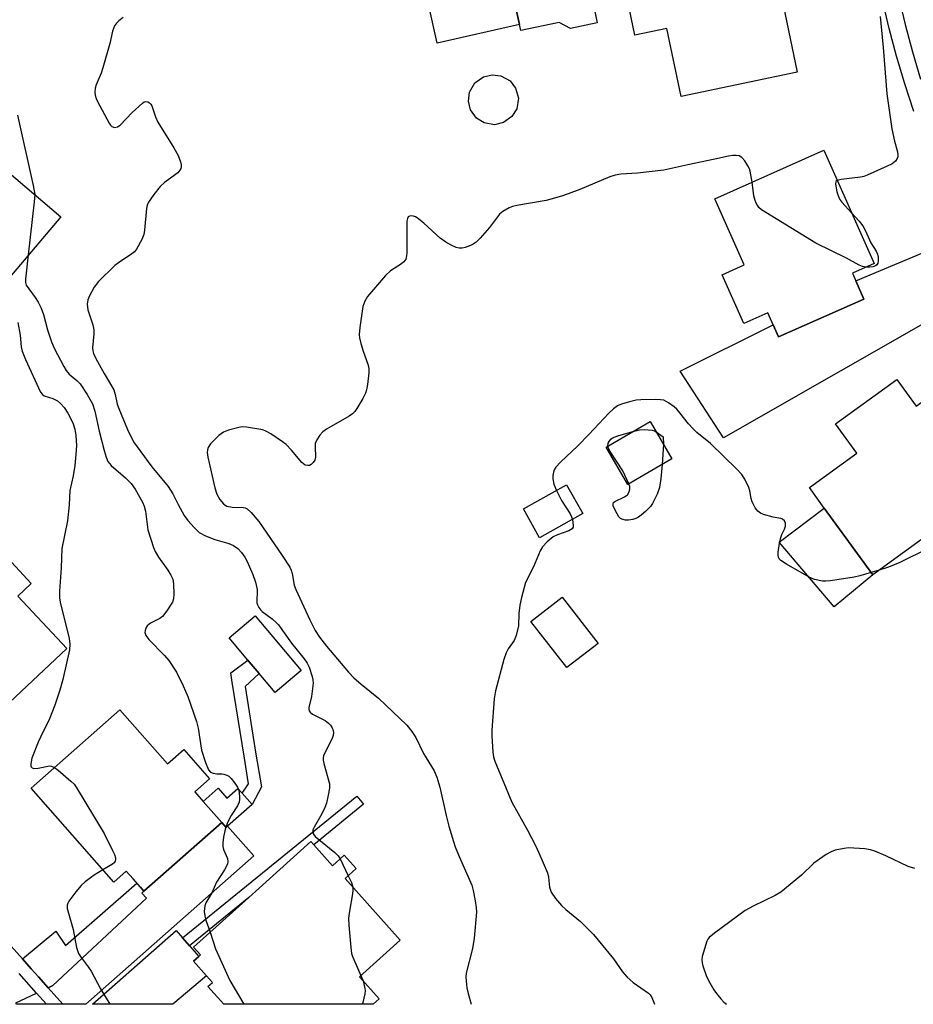
# Model space of a CAD drawing. Units: inches. Extents: x 1273763 to 1279763, y 513452 to 517452.
# Drawn here: x 1275996 to 1276222, y 513452 to 513701 of the extents above; entities that cross this region are included whole.
import ezdxf

# ---------------------------------------------------------------- set-up
doc = ezdxf.new("R2010")
doc.units = ezdxf.units.IN
doc.header["$MEASUREMENT"] = 0
for name, color, linetype in [('BLDG-Footprint', 5, 'Continuous'), ('CULTRL-Pad', 6, 'Continuous'), ('TRANS-Driveway', 251, 'Continuous'), ('TRANS-Non Street Sidewalk', 7, 'Continuous'), ('TRANS-Street Sidewalk', 7, 'Continuous'), ('Undefined', 1, 'Continuous')]:
    doc.layers.add(name, color=color, linetype=linetype)

msp = doc.modelspace()

# ---------------------------------------------------------------- linework, layer by layer
at = {"layer": 'BLDG-Footprint'}
for points, elevation in [([(1276185.71, 513721.79), (1276192.71, 513688.02), (1276163.3, 513681.92), (1276159.74, 513699.1), (1276151.62, 513697.42), (1276149.25, 513708.86), (1276146.87, 513720.3), (1276158.15, 513722.64), (1276158.33, 513721.75), (1276184.59, 513727.2)], 360.52), ([(1276122.47, 513700.07), (1276101.63, 513695.4), (1276095.75, 513721.67), (1276116.6, 513726.33)], 359.91), ([(1276006.36, 513651.48), (1275988.66, 513630.66), (1275965.34, 513650.48), (1275959.43, 513643.54), (1275943.4, 513657.16), (1275948.73, 513663.44), (1275963.8, 513681.17), (1275967, 513684.93)], 364.53), ([(1276209.56, 513630.67), (1276187.98, 513621.07), (1276186.63, 513624.1), (1276185.28, 513627.14), (1276179.22, 513624.44), (1276173.71, 513636.82), (1276179.29, 513639.3), (1276171.84, 513656.03), (1276199.42, 513668.3), (1276212.14, 513639.69), (1276206.64, 513637.24), (1276207.54, 513635.23)], 358.36), ([(1276217.9, 513610.35), (1276222.79, 513603.6), (1276229.16, 513608.21), (1276237.73, 513596.39), (1276239.51, 513593.94), (1276245.18, 513586.13), (1276245.66, 513585.46), (1276236.79, 513579.03), (1276211.79, 513560.91), (1276199.55, 513577.81), (1276195.8, 513582.98), (1276207.8, 513591.68), (1276202.41, 513599.12)], 356.92), ([(1276160.98, 513590.26), (1276149.83, 513583.77), (1276144.34, 513593.21), (1276155.49, 513599.7)], 356.28), ([(1276138.44, 513576.39), (1276127.49, 513570.3), (1276123.41, 513577.63), (1276134.36, 513583.72)], 356.39), ([(1275977.52, 513567.62), (1275982.74, 513562.05), (1275985.54, 513564.67), (1275986.73, 513563.4), (1275990.88, 513567.29), (1275998.91, 513558.73), (1275995.49, 513555.53), (1276007.89, 513542.3), (1275984.7, 513520.57), (1275962.88, 513543.86), (1275967.15, 513547.87), (1275965.3, 513549.84), (1275963.63, 513551.62), (1275962.14, 513553.21)], 366.24), ([(1276142.31, 513543.59), (1276134.4, 513537.46), (1276125.34, 513549.13), (1276133.25, 513555.27)], 355.89), ([(1276067.24, 513536.72), (1276060.62, 513531.14), (1276056.56, 513535.95), (1276054.59, 513538.29), (1276048.96, 513544.95), (1276055.58, 513550.54)], 370.54), ([(1276021.34, 513526.77), (1276033.38, 513513.12), (1276037.5, 513516.75), (1276044.03, 513509.34), (1276040.28, 513506.02), (1276042.41, 513503.6), (1276047.11, 513498.27), (1276027.43, 513480.91), (1276026.54, 513481.93), (1276024.68, 513484.04), (1276022.94, 513486.01), (1276019.77, 513483.22), (1275998.85, 513506.94)], 363.78), ([(1276070.37, 513492.66), (1276075.14, 513487.35), (1276078.09, 513490), (1276081.1, 513486.64), (1276078.29, 513484.11), (1276092.28, 513468.55), (1276081.96, 513459.27), (1276086.96, 513453.71), (1276085.4, 513452.32), (1276047.6, 513452.32), (1276043.59, 513456.78), (1276044.78, 513457.85), (1276043.25, 513459.55), (1276039.96, 513463.21), (1276041.32, 513464.44), (1276041.76, 513464.83), (1276040, 513466.79), (1276053.92, 513479.3), (1276069.66, 513493.45)], 361.25)]:
    msp.add_lwpolyline(points, close=True, dxfattribs=dict(at, elevation=elevation))
at = {"layer": 'CULTRL-Pad'}
for points in [[(1276118.38, 513675.27), (1276116.15, 513674.75), (1276113.53, 513675.18), (1276111.58, 513676.39), (1276110.04, 513678.55), (1276109.53, 513680.73), (1276109.79, 513682.96), (1276111.12, 513685.31), (1276113.31, 513686.89), (1276115.5, 513687.4), (1276117.73, 513687.13), (1276120.04, 513685.83), (1276121.45, 513684.03), (1276122.18, 513681.43), (1276121.75, 513678.77), (1276120.53, 513676.82)], [(1276211.79, 513560.91), (1276202.07, 513552.82), (1276188.17, 513569.21), (1276199.55, 513577.81)], [(1276046.23, 513506.97), (1276048.43, 513504.48), (1276051.17, 513506.9), (1276052.25, 513505.68), (1276054.77, 513502.81), (1276048.59, 513497.36), (1276048.22, 513497.02), (1276047.11, 513498.27), (1276042.41, 513503.6)]]:
    msp.add_lwpolyline(points, close=True, dxfattribs=at)
at = {"layer": 'TRANS-Driveway'}
for points in [[(1276209.53, 513725.81), (1276185.71, 513721.79), (1276184.59, 513727.2), (1276158.33, 513721.75), (1276158.15, 513722.63), (1276146.87, 513720.3), (1276149.25, 513708.86), (1276140.7, 513707.09), (1276142.07, 513700.47), (1276135.33, 513699.07), (1276132.48, 513700.6), (1276122.79, 513698.59), (1276122.46, 513700.07), (1276116.6, 513726.33), (1276116.12, 513728.47), (1276189.5, 513735.4), (1276207.89, 513736.68), (1276208.71, 513730.57)], [(1276242.5, 513635.28), (1276233.38, 513629.41), (1276174.05, 513595.58), (1276163.1, 513612.43), (1276186.63, 513624.1), (1276187.98, 513621.07), (1276209.56, 513630.67), (1276207.54, 513635.23), (1276235.51, 513646.97), (1276238.32, 513642.2)], [(1276002.81, 513452.33), (1275995.3, 513452.33), (1275994.98, 513452.69), (1276000.28, 513455.16)]]:
    msp.add_lwpolyline(points, close=True, dxfattribs=at)
for points in [[(1276047.11, 513498.27, 0), (1276048.22, 513497.02, 0), (1276048.59, 513497.36, 0), (1276055.24, 513489.82, 0), (1276012.72, 513452.33, 0), (1276006.93, 513452.33, 0), (1276003.19, 513456.51, 0), (1276004.38, 513457.06, 0), (1276028.05, 513479.14, 0), (1276026.9, 513480.44, 0), (1276027.43, 513480.91, 0)], [(1276043.25, 513459.55, 0), (1276034.69, 513452.32, 0), (1276014.38, 513452.33, 0), (1276035.54, 513470.99, 0), (1276037.18, 513469.13, 0), (1276038.94, 513467.14, 0), (1276041.32, 513464.44, 0), (1276039.96, 513463.21, 0)]]:
    msp.add_polyline3d(points, close=True, dxfattribs=at)
at = {"layer": 'TRANS-Non Street Sidewalk'}
for points in [[(1276057.13, 513507.31), (1276054.77, 513502.81), (1276052.25, 513505.68), (1276053.91, 513508.04), (1276052.75, 513515.05), (1276049.73, 513533.8), (1276049.37, 513536.16), (1276053.69, 513539.35), (1276054.59, 513538.29), (1276056.56, 513535.95), (1276053.01, 513532.67), (1276055.77, 513515.54)], [(1276038.94, 513467.14), (1276037.18, 513469.13), (1276081.3, 513504.95), (1276082.97, 513502.89), (1276070.37, 513492.66), (1276069.66, 513493.45), (1276053.92, 513479.3)], [(1276027.43, 513480.91), (1276026.9, 513480.44), (1276028.05, 513479.14), (1276004.38, 513457.06), (1276003.19, 513456.51), (1276000.75, 513459.23), (1275998.87, 513461.32), (1275996.67, 513463.79), (1276005.09, 513470.77), (1276007.55, 513467.19), (1276025.61, 513482.98), (1276026.54, 513481.93)]]:
    msp.add_lwpolyline(points, close=True, dxfattribs=at)
at = {"layer": 'TRANS-Street Sidewalk'}
for points in [[(1276218.34, 513707.28), (1276220.02, 513700.12), (1276221.86, 513693.17), (1276223.89, 513686.28)], [(1276222.17, 513678.1), (1276219.91, 513685.05), (1276217.85, 513692.05), (1276215.98, 513699.11), (1276214.31, 513706.22)], [(1275974.47, 513488.6), (1275996.67, 513463.79), (1275998.87, 513461.32), (1276000.75, 513459.23), (1276003.19, 513456.51), (1276006.93, 513452.33), (1276002.81, 513452.33), (1276000.28, 513455.16), (1275995.84, 513460.13)]]:
    msp.add_lwpolyline(points, dxfattribs=at)
at = {"layer": 'Undefined'}
for p, q in [((1276158.83, 513593.96, 356), (1276158.57, 513588.86, 356)), ((1276213.45, 513562.11, 356), (1276211.37, 513561.48, 356)), ((1276077.06, 513489.08, 360), (1276079.11, 513484.84, 360)), ((1276082.31, 513459.59, 360), (1276082.86, 513458.27, 360))]:
    msp.add_line(p, q, dxfattribs=at)
for points, elevation in [([(1276213.66, 513702.08), (1276214.46, 513694.26), (1276215.36, 513682.56), (1276216.6, 513673.67), (1276217.27, 513670.61), (1276218.09, 513667.9), (1276218.19, 513667.12), (1276218.16, 513666.62), (1276217.99, 513666.18), (1276217.57, 513665.57), (1276216.75, 513664.89), (1276215.45, 513664.23), (1276210.4, 513661.95), (1276209.58, 513661.66), (1276208.73, 513661.48), (1276203.79, 513660.9), (1276202.82, 513660.66)], 358), ([(1276022.18, 513701.85), (1276021.06, 513701.02), (1276020.46, 513700.4), (1276019.96, 513699.71), (1276019.46, 513698.4), (1276018.83, 513695.29), (1276017.05, 513689.15), (1276016.58, 513687.77), (1276015.34, 513684.81), (1276015.08, 513683.98), (1276014.97, 513682.98), (1276015.04, 513682.24), (1276015.3, 513681.4), (1276015.66, 513680.59), (1276018.62, 513675.1), (1276018.95, 513674.65), (1276019.33, 513674.3), (1276020.01, 513674.07), (1276020.72, 513674.2), (1276021.38, 513674.67), (1276024.47, 513677.83), (1276027.05, 513680.22), (1276027.49, 513680.5), (1276027.93, 513680.64), (1276028.37, 513680.56), (1276028.79, 513680.31), (1276029.14, 513679.95), (1276029.41, 513679.48), (1276030.33, 513676.72), (1276030.92, 513675.38), (1276034.96, 513668.91), (1276036.06, 513666.93), (1276036.65, 513665.39), (1276036.81, 513664.62), (1276036.83, 513664.12), (1276036.73, 513663.66), (1276036.54, 513663.24), (1276035.98, 513662.61), (1276032.62, 513660.12), (1276031.52, 513659.15), (1276029.9, 513657.08), (1276028.59, 513655.16), (1276028.26, 513654.38), (1276028.08, 513653.53), (1276027.56, 513648.09), (1276027.39, 513647), (1276026.92, 513645.71), (1276025.56, 513643.26), (1276025.02, 513642.63), (1276024.36, 513642.09), (1276020.97, 513639.85), (1276020.06, 513639.16), (1276015.91, 513635.06), (1276014.86, 513633.63), (1276013.53, 513631.29), (1276013.21, 513630.47), (1276013.09, 513629.36), (1276013.26, 513627.95), (1276014.46, 513624.15), (1276014.73, 513622.89), (1276014.75, 513621.83), (1276014.39, 513618.35), (1276014.45, 513617.59), (1276014.63, 513616.91), (1276015.21, 513615.65), (1276017.35, 513611.83), (1276019.79, 513607.69), (1276020.16, 513606.52), (1276020.68, 513604.07), (1276021.04, 513602.97), (1276023.23, 513597.64), (1276024.76, 513594.53), (1276029.38, 513588.26), (1276033.55, 513583.24), (1276034.7, 513581.39), (1276036.04, 513578.68), (1276037.56, 513575.96), (1276038.5, 513574.62), (1276040.1, 513572.86), (1276041.4, 513571.66), (1276043.03, 513570.77), (1276045.39, 513569.88), (1276048.87, 513568.82), (1276050.05, 513568.33), (1276051.15, 513567.57), (1276052.12, 513566.53), (1276052.98, 513565.36), (1276053.56, 513564.33), (1276054.95, 513561.01), (1276055.68, 513559.05), (1276056.04, 513557.17), (1276056.02, 513553.86), (1276056.15, 513553.34), (1276056.5, 513552.65), (1276056.96, 513552.01), (1276057.35, 513551.64), (1276059.85, 513549.78), (1276060.9, 513548.86), (1276061.48, 513548.25), (1276064.78, 513543.63), (1276067.98, 513539.71), (1276068.75, 513538.54), (1276069.26, 513537.56), (1276070.02, 513535.17), (1276070.18, 513534.36), (1276070.22, 513533.52), (1276069.85, 513530.11), (1276069.13, 513527.4), (1276069.11, 513526.95), (1276069.2, 513526.54), (1276069.48, 513526.17), (1276070.1, 513525.71), (1276073.27, 513524.06), (1276074.11, 513523.45), (1276074.64, 513522.89), (1276075.06, 513522.25), (1276075.33, 513521.55), (1276075.41, 513521.07), (1276075.31, 513520.31), (1276075.04, 513519.55), (1276073.2, 513515.93), (1276072.89, 513515.15), (1276072.78, 513514.62), (1276072.78, 513514.06), (1276072.93, 513513.21), (1276074.38, 513508.1), (1276074.39, 513506.95), (1276074.07, 513505.21), (1276073.6, 513503.18), (1276073.22, 513502.06), (1276072.4, 513500.47), (1276070.46, 513497.14), (1276070.17, 513496.4), (1276070.13, 513495.93), (1276070.32, 513495.31), (1276070.77, 513494.73), (1276075.75, 513490.71), (1276076.55, 513489.88), (1276077.06, 513489.08)], 360), ([(1275995.43, 513677.14), (1275999.38, 513659.34), (1275999.78, 513657.07)], 362), ([(1276181.26, 513660.22), (1276180.8, 513663.04), (1276180.63, 513663.59), (1276180.24, 513664.37), (1276179.44, 513665.6), (1276178.71, 513666.46), (1276178.05, 513666.87), (1276177.26, 513667), (1276176.42, 513666.98), (1276175.27, 513666.81), (1276171.82, 513666.01), (1276165.02, 513664.63), (1276158.92, 513663.29), (1276152.33, 513662.46), (1276148.05, 513662.21), (1276146.65, 513662.03), (1276145.28, 513661.56), (1276137.68, 513658.39), (1276134.72, 513657.25), (1276133.07, 513656.7), (1276129.18, 513655.61), (1276121.78, 513654.33), (1276120.65, 513654.06), (1276119.86, 513653.73), (1276118.2, 513652.78), (1276117.4, 513652.14), (1276114.86, 513648.75), (1276112.49, 513646.05), (1276111.44, 513645.01), (1276110.74, 513644.54), (1276110, 513644.17), (1276108.7, 513643.67), (1276107.91, 513643.5), (1276107.17, 513643.53), (1276106.41, 513643.73), (1276105.35, 513644.2), (1276103.8, 513645.04), (1276102.37, 513646.05), (1276098.22, 513649.84), (1276096.58, 513651.18), (1276096.09, 513651.47), (1276095.59, 513651.65), (1276094.88, 513651.67), (1276094.47, 513651.55), (1276094.31, 513651.43), (1276094.1, 513651.07), (1276093.96, 513650.33), (1276093.89, 513642.44), (1276093.84, 513641.57), (1276093.64, 513640.78), (1276093.19, 513640.11), (1276092.59, 513639.54), (1276089.76, 513637.82), (1276088.51, 513636.64), (1276083.96, 513631.29), (1276083.27, 513630.1), (1276082.8, 513628.8), (1276082.01, 513623.47), (1276081.86, 513621.7), (1276081.94, 513620.84), (1276082.3, 513619.43), (1276082.9, 513617.47), (1276084.06, 513614.22), (1276084.32, 513613.12), (1276084.32, 513611.98), (1276084, 513609.09), (1276083.76, 513607.67), (1276083.51, 513606.85), (1276082.82, 513605.53), (1276081.25, 513602.97), (1276080.75, 513602.24), (1276080.17, 513601.61), (1276079.3, 513601.01), (1276073.6, 513597.75), (1276072.68, 513597.07), (1276071.95, 513596.24), (1276071.19, 513595.08), (1276070.78, 513594.1), (1276070.72, 513593.26), (1276070.82, 513590.68), (1276070.65, 513589.9), (1276070.27, 513589.29), (1276069.73, 513588.8), (1276069.32, 513588.6), (1276068.87, 513588.53), (1276068.2, 513588.67), (1276067.35, 513589.35), (1276064.72, 513592.46), (1276063.39, 513593.86), (1276062.5, 513594.59), (1276059.56, 513596.56), (1276058.3, 513597.29), (1276057.48, 513597.58), (1276053.41, 513598.26), (1276052.25, 513598.32), (1276051.39, 513598.2), (1276048.84, 513597.54), (1276047.51, 513597.01), (1276046.37, 513596.12), (1276044.29, 513594.04), (1276043.67, 513593.16), (1276043.48, 513592.52), (1276043.44, 513591.82), (1276043.6, 513590.68), (1276045.39, 513582.95), (1276045.87, 513581.28), (1276046.59, 513580), (1276047.52, 513578.87), (1276047.96, 513578.53), (1276048.43, 513578.32), (1276049.74, 513578.05), (1276052.55, 513577.92), (1276053.07, 513577.82), (1276053.55, 513577.6), (1276054.58, 513576.65), (1276056.47, 513574.38), (1276062.43, 513565.81), (1276064.3, 513562.84), (1276064.66, 513562.06), (1276064.92, 513561.26), (1276065.45, 513558.34), (1276065.83, 513557.24), (1276069.36, 513549.58), (1276070.78, 513546.8), (1276071.82, 513545.13), (1276073.6, 513542.87), (1276079.2, 513536.34), (1276080.55, 513534.9), (1276082.34, 513533.26), (1276086.8, 513529.69), (1276093.97, 513522.91), (1276095.21, 513521.28), (1276096.18, 513519.81), (1276098.15, 513515.73), (1276100.84, 513511.37), (1276101.49, 513509.73), (1276102.31, 513507.22), (1276103.85, 513500.02), (1276104.56, 513497.32), (1276105.72, 513493.5), (1276106.18, 513492.15), (1276107.17, 513489.72), (1276110.34, 513482.46), (1276110.73, 513481.06), (1276111.24, 513478.49), (1276111.51, 513476.77), (1276111.54, 513475.61), (1276110.97, 513469.02), (1276110.52, 513466.46), (1276108.96, 513460.16), (1276108.86, 513459.3), (1276108.91, 513458.16), (1276109.13, 513456.44), (1276109.45, 513455.01), (1276110.2, 513452.32)], 358), ([(1276210.04, 513638.76), (1276209.17, 513638.91), (1276208.39, 513639.21), (1276205.19, 513641.03), (1276197.41, 513644.78), (1276183.66, 513653.24), (1276183, 513653.8), (1276182.69, 513654.21), (1276182.31, 513654.88), (1276182.02, 513655.61), (1276181.76, 513656.73), (1276181.26, 513660.22)], 358), ([(1276202.82, 513660.66), (1276202.46, 513660.4), (1276202.34, 513659.75), (1276202.74, 513657.78), (1276203.21, 513656.35), (1276203.49, 513655.84), (1276204.02, 513655.14), (1276206.46, 513652.47)], 358), ([(1275999.78, 513657.07), (1275999.69, 513655.23), (1275998.15, 513641.83)], 362), ([(1276206.46, 513652.47), (1276208.41, 513650.34), (1276209.3, 513649.18), (1276210.01, 513647.87), (1276211.35, 513644.87), (1276212.68, 513642.76), (1276212.99, 513642.02), (1276213.14, 513641.22), (1276213.17, 513640.42), (1276213.05, 513639.7), (1276212.82, 513639.34), (1276212.48, 513639.09), (1276211.83, 513638.84), (1276211.07, 513638.73), (1276210.04, 513638.76)], 358), ([(1275998.15, 513641.83), (1275997.44, 513635.71), (1275997.44, 513634.86), (1275997.59, 513634.21), (1275999.91, 513631.01), (1276000.62, 513629.84), (1276001.39, 513628.32), (1276002.02, 513626.75), (1276003.05, 513622.91), (1276004.05, 513619.84), (1276004.75, 513618.28), (1276007.14, 513613.58), (1276007.76, 513612.58), (1276008.5, 513611.67), (1276010.45, 513610.1), (1276011.29, 513609.21), (1276013.07, 513606.49), (1276014.4, 513604.2), (1276015.03, 513602.33), (1276016.09, 513597.25), (1276017.37, 513592.35), (1276017.85, 513590.66), (1276018.3, 513589.62), (1276019.16, 513588.53), (1276022.77, 513585.46), (1276024.2, 513584.01), (1276025.21, 513582.61), (1276027.03, 513579.3), (1276027.47, 513578.27), (1276027.78, 513577.01), (1276028.38, 513572.32), (1276029.8, 513567.84), (1276030.27, 513566.82), (1276031.07, 513565.36), (1276033.46, 513562.07), (1276034.22, 513560.84), (1276034.69, 513559.8), (1276034.89, 513558.66), (1276035.01, 513556), (1276034.93, 513554.85), (1276034.67, 513554.04), (1276033.25, 513551.79), (1276032.15, 513550.41), (1276031.46, 513549.91), (1276029.08, 513548.73), (1276028.26, 513548.02), (1276027.97, 513547.59), (1276027.71, 513546.86), (1276027.67, 513546.35), (1276027.86, 513545.61), (1276028.63, 513544.53), (1276032.62, 513540.56), (1276033.76, 513539.23), (1276035.68, 513536.28), (1276037.35, 513532.84), (1276038.51, 513530.14), (1276040.71, 513523.81), (1276041.1, 513522.12), (1276041.99, 513516.54), (1276043.02, 513513.49), (1276043.79, 513511.64), (1276044.27, 513511.03), (1276044.91, 513510.73), (1276045.9, 513510.57), (1276047.14, 513510.61), (1276047.66, 513510.54), (1276048.4, 513510.29), (1276048.86, 513510.03), (1276049.49, 513509.44), (1276050.4, 513508.26), (1276051.05, 513507.25), (1276051.39, 513506.45), (1276051.63, 513504.74), (1276051.62, 513504.16), (1276051.48, 513503.41), (1276051.08, 513502.48), (1276049.52, 513500.08), (1276048.6, 513498.27), (1276047.99, 513496.63), (1276047.59, 513494.58), (1276047.39, 513493.11), (1276047.38, 513492.25), (1276047.57, 513491.47), (1276048.25, 513489.98), (1276048.53, 513489.18), (1276048.64, 513488.38), (1276048.55, 513487.85), (1276048.25, 513487.05), (1276047.84, 513486.28), (1276045.82, 513483.18), (1276044.56, 513480.5), (1276043.05, 513478.01), (1276042.8, 513477.22), (1276042.68, 513475.8), (1276042.79, 513474.67), (1276043.1, 513473.57), (1276044.16, 513470.53)], 362), ([(1275995.53, 513624.76), (1275996.11, 513621.52), (1275996.38, 513618.59), (1275996.65, 513617.51), (1275997.48, 513615.35), (1276001.28, 513607.15), (1276001.75, 513606.52), (1276002.15, 513606.22), (1276004.4, 513605.5), (1276005.53, 513604.92), (1276006.34, 513604.24), (1276007.25, 513603.22), (1276008.16, 513601.83), (1276009.43, 513599.35), (1276009.93, 513597.76), (1276010.23, 513596.12), (1276010.39, 513593.63), (1276010.23, 513591.35), (1276009.91, 513588.56), (1276009.5, 513585.96), (1276008.66, 513582.27), (1276008.52, 513578.58), (1276008.11, 513574.58), (1276006.68, 513567.6), (1276006.51, 513562.66), (1276006.06, 513556.77), (1276006.08, 513555.12), (1276006.25, 513553.97), (1276008.52, 513544.78), (1276008.64, 513543.37), (1276008.57, 513541.94), (1276006.86, 513534.46), (1276006.11, 513531.79), (1276004.9, 513527.93), (1276003.57, 513524.5), (1276001.25, 513519.89), (1276000.67, 513518.57), (1275999.1, 513514.52), (1275998.78, 513513.15), (1275998.8, 513512.66), (1275998.93, 513512.34), (1275999.16, 513512.1), (1275999.59, 513511.97), (1276000.67, 513512.04), (1276003.49, 513512.6), (1276004.01, 513512.56), (1276004.81, 513512.19)], 364), ([(1276211.37, 513561.48), (1276208.54, 513560.64), (1276207.11, 513560.3), (1276201.1, 513559.39), (1276199.95, 513559.29), (1276199.08, 513559.35), (1276197.06, 513559.78), (1276195.68, 513560.3), (1276189.99, 513563.61), (1276188.53, 513564.58), (1276188.16, 513564.98), (1276187.96, 513565.39), (1276187.86, 513565.87), (1276187.88, 513566.69), (1276188.24, 513568.96), (1276188.55, 513570.37), (1276188.83, 513571.14), (1276189.47, 513572.45), (1276189.7, 513573.22), (1276189.74, 513574.01), (1276189.48, 513574.61), (1276188.99, 513575.03), (1276188.57, 513575.19), (1276186.65, 513575.5), (1276184.19, 513576.2), (1276183.43, 513576.52), (1276182.77, 513576.98), (1276182.09, 513577.87), (1276181.27, 513579.38), (1276181.01, 513580.19), (1276180.73, 513582.19), (1276180.49, 513583.01), (1276179.46, 513585.11), (1276178.66, 513586.33), (1276177.44, 513587.61), (1276170.76, 513594.12), (1276167.34, 513596.9), (1276166.34, 513597.84), (1276165.21, 513599.09), (1276163.02, 513601.92), (1276162.23, 513602.81), (1276161.58, 513603.38), (1276160.16, 513604.4), (1276158.91, 513605.06), (1276158.08, 513605.21), (1276156.93, 513605.25), (1276153.14, 513605.2), (1276151.98, 513605.09), (1276150.24, 513604.7), (1276148.25, 513604.11), (1276147.26, 513603.64), (1276146.18, 513602.89), (1276145.04, 513601.79), (1276140.01, 513596.44), (1276137.19, 513593.55), (1276132.77, 513589.44), (1276131.63, 513588.17), (1276131.22, 513587.44), (1276131.03, 513586.92), (1276130.9, 513586.08), (1276130.89, 513585.21), (1276131.1, 513583.81), (1276131.77, 513582.28)], 356), ([(1276151.12, 513597.16), (1276152.78, 513597.56), (1276153.94, 513597.65), (1276155.99, 513597.49), (1276156.56, 513597.33), (1276157, 513597.11)], 356), ([(1276144.82, 513593.49), (1276144.9, 513594.18), (1276145.09, 513594.66), (1276145.53, 513595.25), (1276145.95, 513595.56), (1276147.3, 513596.09), (1276151.12, 513597.16)], 356), ([(1276157, 513597.11), (1276158.74, 513595.8), (1276158.83, 513593.96)], 356), ([(1276150.12, 513583.94), (1276148.55, 513587.19), (1276145.36, 513592.12), (1276144.97, 513592.87), (1276144.82, 513593.49)], 356), ([(1276158.57, 513588.86), (1276158.18, 513585.25), (1276157.84, 513582.98), (1276157.25, 513581.32), (1276156.06, 513578.93), (1276155.54, 513578.23), (1276154.31, 513576.96), (1276153.23, 513575.97), (1276152.54, 513575.48), (1276151.85, 513575.14), (1276151.09, 513574.9), (1276150.02, 513574.75), (1276149.23, 513574.73), (1276148.33, 513574.97), (1276147.95, 513575.2), (1276147.58, 513575.6), (1276147.11, 513576.32), (1276146.44, 513577.62), (1276146.16, 513578.37), (1276146.1, 513578.83), (1276146.24, 513579.19), (1276146.57, 513579.48), (1276149.04, 513580.64), (1276149.75, 513581.17), (1276150.16, 513581.87), (1276150.36, 513582.67), (1276150.33, 513583.22), (1276150.12, 513583.94)], 356), ([(1276131.77, 513582.28), (1276133.1, 513579.73), (1276135.27, 513576.36), (1276135.62, 513575.58), (1276135.81, 513574.93)], 356), ([(1276135.81, 513574.93), (1276136.04, 513573.41), (1276135.99, 513572.94), (1276135.77, 513572.57), (1276134.94, 513572.07), (1276132.03, 513571.01), (1276130.99, 513570.52), (1276129.44, 513569.26), (1276128.25, 513568.02), (1276127.66, 513567.03), (1276125.95, 513562.94), (1276123.98, 513558.99), (1276122.91, 513555.16), (1276122.5, 513553.25), (1276122.23, 513551.1), (1276122.15, 513548.06), (1276121.63, 513545.57), (1276121.1, 513544.28), (1276119.55, 513542.23), (1276119.02, 513541.22), (1276118.5, 513539.54), (1276116.37, 513531.55), (1276116.04, 513529.53), (1276115.42, 513521.67), (1276115.41, 513520.2), (1276115.7, 513516.06), (1276115.86, 513514.9), (1276116.18, 513513.78), (1276120.53, 513503.4), (1276124.46, 513496.39), (1276126.49, 513492.44), (1276127.35, 513490.58), (1276129.48, 513485.53), (1276129.73, 513484.44), (1276130.05, 513481.93), (1276130.45, 513480.71), (1276131.57, 513479.05), (1276133.05, 513477.26), (1276134.15, 513476.28), (1276137.87, 513473.28), (1276141.17, 513469.99), (1276146.19, 513463.83), (1276148.53, 513460.51), (1276149.65, 513459.17), (1276151.19, 513457.83), (1276155.04, 513455.14), (1276155.52, 513454.67), (1276155.95, 513454.03), (1276156.63, 513452.31)], 356), ([(1276226.02, 513567.68), (1276218.65, 513564.05), (1276215.83, 513562.88), (1276213.45, 513562.11)], 356), ([(1276004.81, 513512.19), (1276005.69, 513511.51), (1276008.89, 513508.77), (1276009.75, 513507.95), (1276010.31, 513507.26), (1276017.39, 513495.48), (1276019.49, 513491.23), (1276019.97, 513490.17), (1276020.23, 513489.37), (1276020.26, 513488.89), (1276020.15, 513488.48), (1276019.86, 513488.08), (1276019.45, 513487.74), (1276017.06, 513486.29)], 364), ([(1276222.44, 513486.69), (1276221.58, 513486.88), (1276220.76, 513487.19), (1276215.11, 513489.84), (1276212.37, 513491), (1276211.26, 513491.39), (1276209.82, 513491.63), (1276205.7, 513491.84), (1276204.55, 513491.75), (1276202.32, 513491.27), (1276201.26, 513490.88), (1276200.02, 513490.16), (1276196.92, 513488.02), (1276193.82, 513484.94), (1276188.58, 513480.68), (1276187.11, 513479.83), (1276181.51, 513477.13), (1276179.53, 513476.07), (1276171.77, 513470.29), (1276170.43, 513469.18), (1276170.08, 513468.75), (1276169.81, 513468.26), (1276168.95, 513465.52), (1276168.69, 513464.4), (1276168.58, 513463.56), (1276168.64, 513462.83), (1276168.82, 513462.04), (1276169.69, 513459.61), (1276170.28, 513458.3), (1276171.59, 513456), (1276172.24, 513455.04), (1276173.35, 513453.7), (1276174.16, 513452.87), (1276174.79, 513452.31)], 354), ([(1276017.06, 513486.29), (1276014.81, 513484.95), (1276013.9, 513484.32), (1276012.57, 513483.31), (1276011.53, 513482.37), (1276010.22, 513480.75), (1276008.45, 513478.36), (1276008.18, 513477.86), (1276008, 513477.35), (1276008.02, 513476.55), (1276009.49, 513471.19), (1276010.38, 513466.66), (1276010.9, 513465.13), (1276011.52, 513464.15), (1276013.29, 513461.81), (1276014.03, 513460.7), (1276016.44, 513456.26), (1276018.82, 513452.33)], 364), ([(1276079.11, 513484.84), (1276079.91, 513483.1), (1276080.24, 513481.93)], 360), ([(1276080.24, 513481.93), (1276080.25, 513481.15), (1276080.15, 513480.28), (1276079.41, 513475.85), (1276079.2, 513474.08), (1276079.27, 513472.3), (1276079.73, 513466.66), (1276079.92, 513465.2), (1276080.16, 513464.36), (1276082.31, 513459.59)], 360), ([(1276044.16, 513470.53), (1276045.56, 513466.35), (1276049.15, 513458.34), (1276052.66, 513452.32)], 362), ([(1276082.86, 513458.27), (1276083.34, 513456.34), (1276083.38, 513455.8), (1276083.31, 513454.98), (1276082.8, 513452.8), (1276082.65, 513452.32)], 360)]:
    msp.add_lwpolyline(points, dxfattribs=dict(at, elevation=elevation))

doc.saveas('drawing.dxf')
